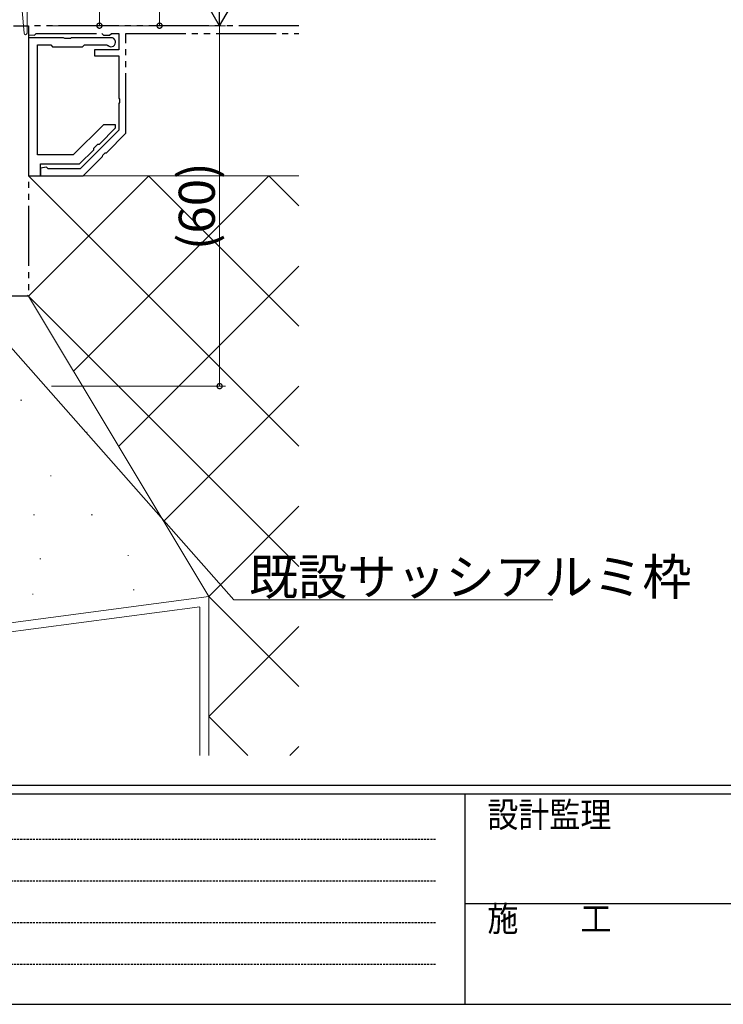
# Model space of a CAD drawing. Extents: x 0 to 793, y 0 to 564.
# Drawn here: x 186 to 303, y 0 to 164 of the extents above; entities that cross this region are included whole.
import ezdxf

# ---------------------------------------------------------------- set-up
doc = ezdxf.new("R2010")
doc.units = 0
doc.linetypes.add('HIDDEN', pattern=[0.375, 0.25, -0.125])
doc.linetypes.add('YDIVIDE_1', pattern=[15, 10, -1, 1, -1, 1, -1])
for name, color, linetype, lineweight in [('YKK_11', 7, 'CONTINUOUS', 30), ('YKK_13', 4, 'CONTINUOUS', 13), ('YKK_D', 6, 'CONTINUOUS', 13), ('YSS_K', 3, 'CONTINUOUS', 13)]:
    doc.layers.add(name, color=color, linetype=linetype, lineweight=lineweight)
doc.layers.add('YKK_ZWAK', color=7, linetype='CONTINUOUS')
doc.styles.get("Standard").update_dxf_attribs({"font": 'ROMANS.SHX', "bigfont": 'EXTFONT.SHX'})
doc.styles.add('YKK_OSSTYLE1', font='romans.shx', dxfattribs={"width": 0.9, "bigfont": 'EXTFONT.SHX'})

# ---------------------------------------------------------------- blocks, each defined once
blk = doc.blocks.new('A201')
at = {"layer": 'YKK_ZWAK', "color": 254, "linetype": 'Continuous'}
for p, q in [((571.000014, 34.999501), (21.000001, 34.999501)), ((544.000013, 33.999501), (21.000001, 33.999501)), ((205.000005, 33.999501), (205.000005, 8.9995)), ((21.000001, 8.9995), (544.000013, 8.9995))]:
    blk.add_line(p, q, dxfattribs=at)
at = {"layer": 'YKK_ZWAK', "color": 131, "linetype": 'HIDDEN'}
for p, q in [((24.284751, 28.633501), (201.565005, 28.633501)), ((24.284751, 23.684501), (201.565005, 23.684501)), ((24.284751, 18.7355), (201.565005, 18.7355)), ((24.284751, 13.7865), (201.565005, 13.7865))]:
    blk.add_line(p, q, dxfattribs=at)
at = {"layer": 'YKK_ZWAK', "color": 131, "linetype": 'Continuous'}
blk.add_line((205.000005, 21.000001), (297.000007, 21.000001), dxfattribs=at)
at = {"layer": 'YKK_ZWAK', "color": 131, "linetype": 'Continuous', "style": 'YKK_OSSTYLE1', "width": 0.9}
for s, p in [('設計監理', (207.692335, 30.047503)), ('施\u3000\u3000工', (207.692335, 17.675001))]:
    blk.add_text(s, height=3, dxfattribs=at).set_placement(p)

msp = doc.modelspace()

# ---------------------------------------------------------------- linework, layer by layer
at = {"layer": 'YKK_11', "linetype": 'YDIVIDE_1'}
for p, q in [((185.3, 162.9), (187.8, 162.9)), ((187.5, 162.9), (187.5, 162.9)), ((187.8, 162.9), (187.8, 117.9)), ((232.8, 162.9), (187.8, 162.9)), ((187.8, 162.9), (187.8, 161.4)), ((187.8, 161.4), (188.79, 161.34)), ((188.79, 161.34), (189.09, 161.6)), ((189.09, 161.6), (200, 161.6)), ((200, 161.6), (200.3, 161.34)), ((200.3, 161.34), (201.29, 161.34)), ((201.29, 161.34), (201.59, 161.6)), ((201.59, 161.6), (202.8, 161.6)), ((202.8, 161.6), (202.8, 158.9)), ((204, 145), (204, 161.6)), ((204, 161.6), (232.8, 161.6)), ((202.8, 158.9), (198.8, 158.9)), ((198.8, 158.9), (198.8, 157.9)), ((198.8, 157.9), (202.8, 157.9)), ((202.8, 157.9), (202.8, 150.86)), ((202.8, 150.86), (202.92, 150.67)), ((202.92, 150.13), (202.8, 149.94)), ((202.8, 149.94), (202.8, 145.5)), ((202.92, 150.67), (202.92, 150.13)), ((202.8, 145.5), (196.4, 139.1)), ((200.76, 141.76), (204, 145)), ((196.9, 137.9), (200.11, 141.11)), ((200.11, 141.11), (200.15, 141.33)), ((200.15, 141.33), (200.54, 141.71)), ((200.54, 141.71), (200.76, 141.76)), ((190.78, 139.33), (189.8, 139.2)), ((191.07, 139.1), (190.78, 139.33)), ((189.8, 139.2), (189.8, 137.9)), ((189.8, 137.9), (196.9, 137.9)), ((196.4, 139.1), (191.07, 139.1)), ((187.8, 117.9), (181.8, 117.9))]:
    msp.add_line(p, q, dxfattribs=at)
at = {"layer": 'YKK_11', "linetype": 'ByBlock', "lineweight": -2}
for p, q in [((187.8, 160.9), (187.8, 137.9)), ((193.62, 160.9), (187.8, 160.9)), ((193.82, 160.76), (193.62, 160.9)), ((194.77, 160.76), (193.82, 160.76)), ((194.97, 160.9), (194.77, 160.76)), ((201.55, 160.9), (194.97, 160.9)), ((189.3, 141.4), (189.3, 159.7)), ((189.3, 159.7), (191.5, 159.7)), ((191.5, 159.7), (191.8, 159.4)), ((191.8, 159.4), (194.3, 159.4)), ((194.3, 159.4), (196.8, 159.4)), ((196.8, 159.4), (197.1, 159.7)), ((197.1, 159.7), (200.81, 159.7)), ((200.81, 159.7), (201.02, 159.61)), ((200.25, 146.4), (195.25, 141.4)), ((199.6, 143.2), (202.3, 145.9)), ((202.3, 146.4), (200.25, 146.4)), ((202.3, 145.9), (202.3, 146.4)), ((198.68, 142.49), (199.36, 143.17)), ((199.36, 143.17), (199.6, 143.2)), ((195.25, 141.4), (189.3, 141.4)), ((196.3, 139.9), (198.65, 142.25)), ((198.65, 142.25), (198.68, 142.49)), ((189.8, 137.9), (189.8, 139.9)), ((189.8, 139.9), (196.3, 139.9)), ((187.8, 137.9), (189.8, 137.9))]:
    msp.add_line(p, q, dxfattribs=at)
msp.add_arc((201.55, 160.15), 0.75, 225.5847, 90, dxfattribs=at)
at = {"layer": 'YKK_13'}
for p, q in [((187.55, 161.65), (187.55, 166.4)), ((186.75, 165.4), (187.05, 161.63))]:
    msp.add_line(p, q, dxfattribs=at)
msp.add_arc((187.3, 161.65), 0.25, 184.5623, 0, dxfattribs=at)
at = {"layer": 'YKK_D'}
for p, q in [((209.6, 162.9), (209.6, 216.4)), ((199.6, 162.9), (199.6, 166.4)), ((191.6, 162.9), (220.6, 162.9)), ((191.6, 162.9), (210.6, 162.9)), ((191.6, 162.9), (220.6, 162.9)), ((191.6, 162.9), (200.6, 162.9)), ((219.6, 102.9), (219.6, 162.9)), ((163.1, 134), (221.98, 67.35)), ((191.6, 102.9), (220.6, 102.9)), ((221.98, 67.35), (275.04, 67.35))]:
    msp.add_line(p, q, dxfattribs=at)
at = {"layer": 'YKK_D', "lineweight": -2}
for q in [(219.6, 175.02), (216.1, 168.96), (223.1, 168.96)]:
    msp.add_line((219.6, 162.9), q, dxfattribs=at)
at = {"layer": 'YKK_D', "linetype": 'ByBlock', "const_width": 0.85}
for points in [[(199.6, 163.01, 1), (199.6, 162.79, 1)], [(209.6, 163.01, 1), (209.6, 162.79, 1)], [(219.6, 103.01, 1), (219.6, 102.79, 1)]]:
    msp.add_lwpolyline(points, format="xyb", close=True, dxfattribs=at)
at = {"layer": 'YSS_K'}
for p, q in [((232.8, 137.9), (187.8, 137.9)), ((187.8, 137.89), (232.8, 92.89)), ((207.82, 137.9), (187.81, 117.88)), ((227.81, 137.9), (195.3, 105.39)), ((207.79, 137.9), (232.8, 112.89)), ((227.79, 137.9), (232.8, 132.89)), ((232.8, 122.89), (202.8, 92.89)), ((187.65, 118.05), (232.8, 72.9)), ((187.79, 117.9), (217.8, 67.9)), ((232.8, 102.9), (210.3, 80.4)), ((186.46, 100.56), (186.66, 100.56)), ((197.48, 95.23), (197.58, 95.23)), ((191.48, 87.96), (191.58, 87.96)), ((232.8, 82.9), (217.8, 67.9)), ((188.6, 81.47), (188.8, 81.47)), ((198.23, 81.47), (198.43, 81.47)), ((189.67, 74.16), (189.87, 74.16)), ((204.33, 74.69), (204.43, 74.69)), ((205.19, 68.99), (205.39, 68.99)), ((67.8, 47.9), (217.8, 67.9)), ((188.48, 68.26), (188.58, 68.26)), ((217.8, 41.4), (217.8, 67.9)), ((217.8, 67.9), (232.8, 52.9)), ((217.8, 67.9), (217.8, 41.4)), ((216.3, 66.18), (69.3, 46.58)), ((216.3, 66.13), (216.3, 41.4)), ((232.8, 62.9), (217.8, 47.9)), ((217.8, 47.9), (224.29, 41.4)), ((232.8, 42.9), (231.29, 41.4))]:
    msp.add_line(p, q, dxfattribs=at)

# ---------------------------------------------------------------- block references
at = {"layer": 'YKK_ZWAK', "xscale": 1.4, "yscale": 1.4, "zscale": 1.4}
msp.add_blockref('A201', (-26.6, -12.6), dxfattribs=at)

# ---------------------------------------------------------------- texts
at = {"layer": 'YKK_D'}
msp.add_text('(60)', height=6, rotation=90, dxfattribs=at).set_placement((218.8, 125.54))
msp.add_text('既設サッシアルミ枠', height=6, dxfattribs=at).set_placement((224.48, 68.15))

doc.saveas('drawing.dxf')
